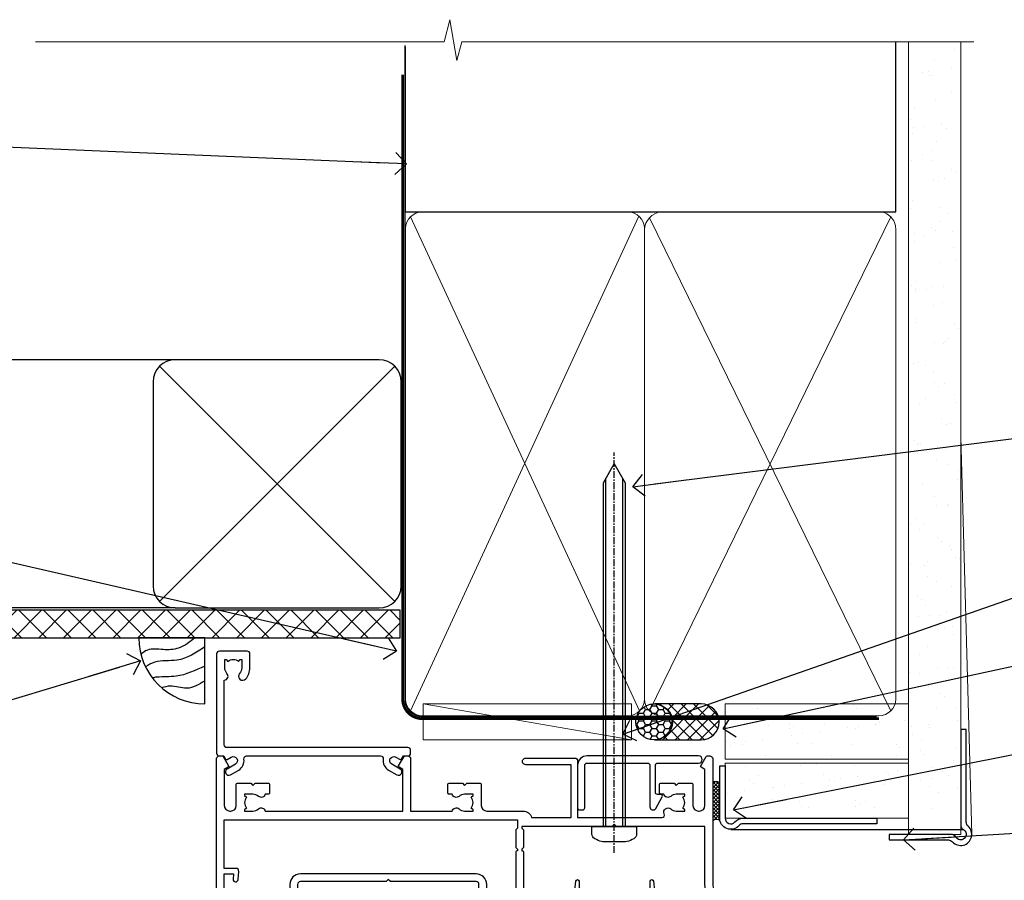
# Model space of a CAD drawing. Units: millimetres. Extents: x -33 to 228726, y -423 to 1143.
# Drawn here: x 4310 to 4489, y 987 to 1143 of the extents above; entities that cross this region are included whole.
import ezdxf
from ezdxf import colors
from ezdxf.entities.mleader import LeaderData, LeaderLine
from ezdxf.math import Vec2, Vec3

# ---------------------------------------------------------------- set-up
doc = ezdxf.new("R2010")
doc.units = ezdxf.units.MM
for name, pattern in [('CENTER', [2, 1.25, -0.25, 0.25, -0.25]), ('CENTERLINE', [2, 1.25, -0.25, 0.25, -0.25]), ('Dashed', [564.4444465637206, 282.2222232818604, -282.2222232818602])]:
    doc.linetypes.add(name, pattern=pattern)
doc.layers.add('Aluminium Systems Ltd Joinery Detail', color=7, linetype='Continuous')
doc.layers.add('Aluminium Systems Ltd Notes', color=7, linetype='Continuous')
doc.styles.get("Standard").update_dxf_attribs({"font": 'arial.ttf'})

# ---------------------------------------------------------------- blocks, each defined once
blk = doc.blocks.new('EIFS Recessed CC AC35 Liner')
at = {"layer": 'Aluminium Systems Ltd Joinery Detail'}
h = blk.add_hatch(dxfattribs=at)
h.set_pattern_fill('HONEY', color=256, scale=0.25)
h.set_pattern_definition([(0, (30.02995680924505, 6000), (1.190625, 0.68740766125), [0.79375, -1.5875]), (120, (30.02995680924505, 6000), (-1.190624997398548, 0.6874076657558477), [0.7937499999999996, -1.587499999999999]), (59.99999999999999, (30.02995680924505, 6000), (2.601452275818872e-09, 1.374815327005847), [-1.5875, 0.79375])])
h.paths.add_polyline_path([(19.684137938324, 2.251892196932204, -1), (26.18134158123661, 2.251892196932204, -1)])
h = blk.add_hatch(dxfattribs=at)
h.set_pattern_fill('ANSI37', color=256, scale=0.5)
h.set_pattern_definition([(45, (30.02995680924505, 6000), (-1.122532015133644, 1.122532015133644), []), (135, (30.02995680924505, 6000), (-1.122532015133644, -1.122532015133644), [])])
h.paths.add_polyline_path([(23.05779153988937, 5.500494018388963), (31.52658838854353, 5.500494018388963, -1), (31.52658838854558, -0.9967096245236462), (23.05779153988937, -0.9967096245236462, 1)])
h = blk.add_hatch(dxfattribs=at)
h.set_pattern_fill('AR-SAND', color=256, scale=0.15)
h.set_pattern_definition([(37.50000000000001, (-29.16813831628443, -10.73689062666745), (-0.2400046943976069, 7.341198559940135), [0, -5.791200000000001, 0, -6.476999999999999, 0, -6.191249999999999]), (7.499999999999999, (-29.16813831628443, -10.73689062666745), (6.74284924707004, 10.75237650852531), [0, -3.124200000000001, 0, -5.2197, 0, -2.00025]), (327.5, (-33.85443831628443, -10.73689062666745), (11.86488555362187, 0.02155777017818643), [0, -1.905, 0, -6.858, 0, -8.9535]), (317.5, (-33.85443831628443, -10.73689062666745), (11.45334678708446, 3.343939848858244), [0, -0.9524999999999999, 0, -4.495799999999999, 0, -5.1435])])
h.paths.add_polyline_path([(69.10932036462466, 5.499362014610597), (69.10932036462466, -4.500637985389403), (35.88064643489597, -4.500288778155664), (35.88064643489597, 5.499711221844336)])
h = blk.add_hatch(dxfattribs=at)
h.set_pattern_fill('AR-SAND', color=256, scale=0.15)
h.set_pattern_definition([(37.50000000000001, (-29.16813831628443, 0), (-0.2400046943976069, 7.341198559940135), [0, -5.791200000000001, 0, -6.476999999999999, 0, -6.191249999999999]), (7.499999999999999, (-29.16813831628443, 0), (6.74284924707004, 10.75237650852531), [0, -3.124200000000001, 0, -5.2197, 0, -2.00025]), (327.5, (-33.85443831628443, 0), (11.86488555362187, 0.02155777017818643), [0, -1.905, 0, -6.858, 0, -8.9535]), (317.5, (-33.85443831628443, 0), (11.45334678708446, 3.343939848858244), [0, -0.9524999999999999, 0, -4.495799999999999, 0, -5.1435])])
h.paths.add_polyline_path([(69.10932036462466, -5.237528612056849), (69.10932036462466, -15.23752861205685), (35.88064643489597, -15.23717940482311), (35.88064643489597, -5.23717940482311)])
at = {"layer": 'Aluminium Systems Ltd Joinery Detail', "lineweight": 5}
h = blk.add_hatch(dxfattribs=at)
h.set_pattern_fill('ANSI37', color=256, scale=0.15)
h.set_pattern_definition([(45.00000000000001, (-251.1981306596648, -560.2450245033288), (-0.3367596045400932, 0.3367596045400932), []), (135, (-251.1981306596648, -560.2450245033288), (-0.3367596045400932, -0.3367596045400932), [])])
edge = h.paths.add_edge_path()
edge.add_arc((34.27093941801613, -9.504621740348739), 0.9866125402710012, 51.83121232280979, 132.263901216659)
edge.add_line((33.60739672475901, -8.7744742217983), (33.60739672475901, -15.78270040966891))
edge.add_arc((34.31752738615577, -16.29419281424452), 0.8751628626695301, 45.838321747589305, 144.2355755388267, ccw=False)
edge.add_arc((36.88064643484685, -15.23717940483039), 1.99999999995119, 179.9999999997916, 192.3918244982081, ccw=False)
edge.add_line((34.88064643489597, -15.23717940482311), (34.88064643489562, -8.728953216952505))
blk.add_line((-18.89718788643233, 5.500494018388963), (18.89122254094758, -0.9967096245236462, -1.000000000000011), dxfattribs=at)
at = {"layer": 'Aluminium Systems Ltd Joinery Detail'}
for p, q in [((33.60739672475992, -8.7744742217983, -1.000000000000011), (33.60739672475992, -15.78270040966891, -1.000000000000011)), ((36.88064643489597, -17.23717940482311, -1.000000000000011), (79.05957305051427, -17.23753160510205))]:
    blk.add_line(p, q, dxfattribs=at)
at = {"layer": 'Aluminium Systems Ltd Joinery Detail', "lineweight": 5}
blk.add_lwpolyline([(-18.89718788643233, 5.500494018388963), (18.8912225409394, 5.500494018388963), (18.89122254094758, -0.9967096245236462), (-18.89718788643643, -0.9967096245236462)], close=True, dxfattribs=at)
at = {"layer": 'Aluminium Systems Ltd Joinery Detail'}
blk.add_lwpolyline([(23.05779153989346, -0.9967096245236462), (31.52658838854762, -0.9967096245236462, 0.9999999999993697), (31.52658838854353, 5.500494018388963), (23.05779153988937, 5.500494018388963, -0.9999999999993697)], format="xyb", close=True, dxfattribs=at)
at = {"layer": 'Aluminium Systems Ltd Joinery Detail', "lineweight": 5, "elevation": -1.000000000000011}
for points in [[(35.88064643489597, -4.500288778155664), (69.10932036462466, -4.500637985389403), (69.10932036462466, 5.499362014610597), (35.88064643489597, 5.499711221844336)], [(35.88064643489597, -15.23717940482311), (69.10932036462466, -15.23752861205685), (69.10932036462466, -5.237528612056849), (35.88064643489597, -5.23717940482311)]]:
    blk.add_lwpolyline(points, close=True, dxfattribs=at)
at = {"layer": 'Aluminium Systems Ltd Joinery Detail', "elevation": -1.000000000000011}
blk.add_lwpolyline([(35.88064643489597, -5.73717940482311), (35.88064643489597, -15.23717940482311, 0.6885002580691579), (37.62600242739572, -15.90384607148917, -0.2134217652833945), (39.11671441239523, -15.23717940482311), (63.38064643489602, -15.23717940482311), (63.38064643489602, -16.23717940482311), (39.11671441239523, -16.23717940482311, 0.2134217652833893), (38.37135841989547, -16.57051273815523, -0.6885002580691693), (34.88064643489597, -15.23717940482311), (34.88064643489597, -5.73717940482311)], format="xyb", close=True, dxfattribs=at)
at = {"layer": 'Aluminium Systems Ltd Joinery Detail'}
blk.add_circle((22.9327397597803, 2.251892196932204), 3.248601821456305, dxfattribs=at)
at = {"layer": 'Aluminium Systems Ltd Joinery Detail', "lineweight": 5}
for centre, radius, start, end in [((34.27091336560224, -9.503893038750903, -1.000000000000011), 0.9860558519677073, 51.80385569436721, 132.2912578450509), ((34.31752738615668, -16.29419281424634, -1.000000000000011), 0.8751628626701816, 45.83832174757129, 144.2355755388025)]:
    blk.add_arc(centre, radius, start, end, dxfattribs=at)
blk = doc.blocks.new('_Open90')
at = {"color": 0, "linetype": 'ByBlock', "lineweight": -2}
for p, q in [((-0.5, 0.5), (0, 0)), ((0, 0), (-2.439666651745029, 0)), ((0, 0), (-0.5, -0.5))]:
    blk.add_line(p, q, dxfattribs=at)
blk = doc.blocks.new('Soffit Bead')
blk.add_lwpolyline([(0, -12), (0, 0), (-12, 0)])
blk.add_arc((0, 0), 12, 180, 270)
for points in [[(-1.752698155406733, 0), (-4.78175930300813, -1.867685612462083), (-7.585037737533639, -2.147847434211144), (-10.43144267686557, -2.255602179229754), (-11.62420584279062, -2.979570191222592)], [(0, -1.652435061540018), (-5.062087062184901, -4.065879061410669), (-9.094494902331007, -4.432244850941061), (-10.78713414310914, -5.257160543347709)], [(0, -5.124270169751981), (-5.234596452447477, -6.975253312190034), (-8.727912448022835, -7.14766081833659), (-9.478141574732035, -7.359676099484204), (-9.482641030421746, -7.363169878957706)], [(0, -7.807371565577341), (-3.297747559812706, -9.160306996407598), (-6.295307219849292, -8.773753832134389), (-7.847452039123027, -9.078408257708361)]]:
    blk.add_spline(points, degree=3)
blk = doc.blocks.new('EIFS Recessed CC Soffit Head AC35')
at = {"layer": 'Aluminium Systems Ltd Joinery Detail'}
h = blk.add_hatch(dxfattribs=at)
h.set_pattern_fill('ANSI37', color=0)
h.set_pattern_definition([(45, (39.43405128627998, 74.96222804931858), (-2.245064030267288, 2.245064030267288), []), (135, (39.43405128627998, 74.96222804931858), (-2.245064030267288, -2.245064030267288), [])])
h.paths.add_polyline_path([(78.93576475289089, 85.67254158378637), (-37.03762580888477, 85.67254158378637), (-37.03762580888477, 80.67254158378637), (78.93576475289089, 80.67254158378637)])
at = {"layer": 'Aluminium Systems Ltd Joinery Detail', "color": 0}
for p, q in [((38.11057824617907, 131.0768659681016), (-37.037625808885, 131.0768659681016)), ((35.28215112143286, 87.24843884335496), (77.93900537092529, 129.9052930928474)), ((77.93900537092529, 87.24843884335496), (35.28215112143286, 129.9052930928474)), ((38.11057824617907, 86.07686596810163), (-37.03762580888477, 86.07686596810163))]:
    blk.add_line(p, q, dxfattribs=at)
blk.add_lwpolyline([(34.11057824617907, 90.07686596810163, 0.414213562373095), (38.11057824617907, 86.07686596810163), (75.11057824617907, 86.07686596810163, 0.414213562373095), (79.11057824617907, 90.07686596810163), (79.11057824617907, 127.0768659681016, 0.414213562373095), (75.11057824617907, 131.0768659681016), (38.11057824617907, 131.0768659681016, 0.414213562373095), (34.11057824617907, 127.0768659681016)], format="xyb", close=True, dxfattribs=at)
blk.add_lwpolyline([(-37.03762580888477, 80.67254158378637), (78.93576475289089, 80.67254158378637), (78.93576475289089, 85.67254158378637), (-37.03762580888477, 85.67254158378637)], dxfattribs=at)
at = {"layer": 'Aluminium Systems Ltd Joinery Detail', "color": 0, "linetype": 'Dashed'}
blk.add_blockref('Soffit Bead', (43.48447746815575, 80.67254158378455), dxfattribs=at)
blk = doc.blocks.new('90mm Framing Head CC Gib')
at = {"layer": 'Aluminium Systems Ltd Joinery Detail'}
h = blk.add_hatch(dxfattribs=at)
h.set_pattern_fill('AR-SAND', color=0, scale=0.15)
h.set_pattern_definition([(37.50000000000001, (61.66045092490373, 88.74499579476469), (-0.2400046943976069, 7.341198559940135), [0, -5.791200000000001, 0, -6.476999999999999, 0, -6.191249999999999]), (7.499999999999991, (61.66045092490373, 88.74499579476469), (6.74284924707004, 10.75237650852531), [0, -3.124199999999989, 0, -5.219699999999976, 0, -2.000249999999988]), (327.5, (56.97415092490365, 88.74499579476469), (11.86488555362187, 0.02155777017818536), [0, -1.905, 0, -6.858, 0, -8.9535]), (317.5, (56.97415092490365, 88.74499579476469), (11.45334678708446, 3.343939848858243), [0, -0.9524999999999999, 0, -4.495799999999999, 0, -5.1435])])
h.paths.add_polyline_path([(180.61357942141, 88.7708279423432), (171.1135900387524, 88.7708279423432), (171.113590038753, -54.99215190844598), (180.6135794214105, -54.99215190844598)])
at = {"layer": 'Aluminium Systems Ltd Joinery Detail', "color": 0, "linetype": 'Dashed'}
blk.add_line((79.90702482397339, 57.89868953384575, -1.000000000000032), (79.90702482397327, 87.85822892512624, -1.000000000000032), dxfattribs=at)
at = {"layer": 'Aluminium Systems Ltd Joinery Detail', "color": 0}
for p, q in [((168.8134264280377, 57.89868953384575, -1.000000000000025), (168.8134264280376, 88.7708279423432, -1.000000000000025)), ((79.90872482396972, 57.89868953384575, -1.000000000000025), (168.8134264280374, 57.89868953384575, -1.000000000000025))]:
    blk.add_line(p, q, dxfattribs=at)
at = {"layer": 'Aluminium Systems Ltd Joinery Detail', "color": 0, "lineweight": 5}
for p, q in [((80.79699455334858, -32.57602768084325, -1.000000000000025), (122.244289406273, 57.10359832773156, -1.000000000000025)), ((80.79699455334858, 57.00871980446937, -1.000000000000025), (122.3435558966331, -32.57602768084507, -1.000000000000025)), ((124.1251953553807, -32.57602768084325, -1.000000000000025), (167.9234566986623, 57.00871980447164, -1.000000000000025)), ((124.156780866489, 56.83464781023758, -1.000000000000025), (167.9234566986623, -32.57602768084325, -1.000000000000025)), ((182.6119125486681, -54.99215490149072), (180.6127294214112, 17.16652520017669))]:
    blk.add_line(p, q, dxfattribs=at)
at = {"layer": 'Aluminium Systems Ltd Joinery Detail', "color": 0, "linetype": 'Continuous', "lineweight": 5, "ltscale": 0.12, "elevation": -1.000000000000014}
blk.add_lwpolyline([(182.9879480272293, 88.7708279423432), (90.07936763175942, 88.7708279423432), (89.17565722327393, 85.3369242233066), (87.90906395990581, 92.75494913106832), (86.87170076539454, 88.7708279423432), (12.77629059318977, 88.7708279423432)], dxfattribs=at)
at = {"layer": 'Aluminium Systems Ltd Joinery Detail', "color": 0, "linetype": 'Dashed', "lineweight": 5, "ltscale": 0.01, "const_width": 0.25, "elevation": -0.7500000000000249}
blk.add_lwpolyline([(79.76741611105061, 88.09570103798342), (79.76838801660628, -30.42770876678014, 0.4175702237706115), (82.91930208207404, -33.61188689231176), (165.3356062361571, -33.60394172722226, 0.8591327104487766), (165.4728671864981, -33.94403600036094, 0.00905533045714731)], format="xyb", dxfattribs=at)
at = {"layer": 'Aluminium Systems Ltd Joinery Detail', "color": 0, "lineweight": 5}
blk.add_lwpolyline([(171.1135900387524, 88.7708279423432), (171.113590038753, -54.99215190844598), (180.6135794214105, -54.99215190844598), (180.61357942141, 88.7708279423432)], dxfattribs=at)
at = {"layer": 'Aluminium Systems Ltd Joinery Detail', "color": 0, "linetype": 'CENTER', "lineweight": 5, "ltscale": 3, "const_width": 0.5, "elevation": -0.5000000000000249}
blk.add_lwpolyline([(79.36830193081076, 82.75882767523399), (79.36883064616333, -30.42745069008379, 0.4209157528546889), (82.93271877258232, -33.99657167199439), (165.7748797079017, -33.99657167199439)], format="xyb", dxfattribs=at)
at = {"layer": 'Aluminium Systems Ltd Joinery Detail', "color": 0, "lineweight": 5, "elevation": -1.000000000000014}
blk.add_lwpolyline([(79.90702482397333, -28.31915806095822), (79.90702482397333, 54.8601428137099, -0.4142135623730941), (82.94557154410828, 57.89868953384575), (120.1949789058728, 57.89868953384575, -0.4142135623730958), (123.2335256260086, 54.8601428137099), (123.2335256260086, -28.31915806095822), (123.2335256260082, -30.42745069008379, -0.4142135623730958), (120.1949789058728, -33.46599741021964), (82.94557154410828, -33.46599741021964, -0.4142135623730941), (79.90702482397288, -30.42745069008379)], format="xyb", close=True, dxfattribs=at)
for points in [[(168.8134264280378, -28.52744340095887), (168.8134264280377, 54.86014281371126, 0.4142135623732923), (165.774879707902, 57.89868953384575), (126.2737723461404, 57.89868953384575, 0.3681854241386793), (123.2352256260055, 54.65185747371015), (123.2352256260055, -28.52744340095887)], [(168.8134264280378, 52.75185018458433), (168.8134264280378, -30.42745069008379, -0.4142135623730958), (165.7748797079024, -33.46599741021964), (126.2737723461409, -33.46599741021964, -0.4142135623730941), (123.2352256260055, -30.42745069008379), (123.2352256260055, 52.75185018458524)]]:
    blk.add_lwpolyline(points, format="xyb", dxfattribs=at)
at = {"layer": 'Aluminium Systems Ltd Joinery Detail', "color": 0}
blk.add_lwpolyline([(180.6119125486681, -35.99215490149072), (180.6119125486681, -53.26010409392188, 0.2679491924311203), (181.1119125486681, -54.12612949770619, -1.303225372841203), (179.7458871448837, -55.49215490149072, 0.267949192431124), (178.8798617410993, -54.99215490149072), (167.6119125486681, -54.99215490149072), (167.6119125486681, -55.99215490149072), (178.3758445711683, -55.99215490149072, -0.2134217652833892), (179.1212005636683, -56.32548823482398, 1.057279696267401), (181.9452458820015, -53.50144291649087, -0.2134217652833941), (181.6119125486681, -52.75608692399089), (181.6119125486681, -35.99215490149072)], format="xyb", close=True, dxfattribs=at)
blk = doc.blocks.new('F309-21658')
for points in [[(25.30001078927626, 37.59989048027521), (25.70001078927953, 37.59989048027521, 0.4142135623698984), (26.20001078927407, 38.09989048027521), (26.20001078927407, 41.29988127212593, 0.414213562373095), (25.70001078927407, 41.79988127212593), (14.60000000000264, 41.79988127209228), (14.60000000000264, 50.29991847726589, 0.414213562373095), (14.10000000000264, 50.79991847726589), (13.80000000000246, 50.79991847726589, 0.414213562373095), (13.30000000000246, 50.29991847726589), (13.30000000000246, 40.79988127208955), (1.300000000002456, 40.79988127208046), (1.300000000004275, 50.2999184772668, 0.414213562373095), (0.8000000000042746, 50.7999184772668), (0.5000000000040927, 50.7999184772668, 0.4142135623741605), (2.273736754432321e-12, 50.2999184772668), (-2.273736754432321e-12, 40.39988127209264, 0.4142135623733614), (0.9999999999977263, 39.39988127209173), (2.549964031937634, 39.39988127209082), (2.549964031993568, 0.5000001222094568, 0.4142135623746934), (3.049964031995387, 1.22210366271247e-07), (3.568467207440506, 1.22210366271247e-07, 0.267949192432076), (3.741672288197776, 0.1000001222109574), (4.723167701596594, 1.800000045627456, 0.4142135623731253), (4.649962620840995, 2.073205126385403), (3.949962620846691, 2.477350314817812), (3.94996262084851, 9.000010845418473, -0.414213562373095), (4.94996262084851, 10.00001084541847), (5.124951857525502, 10.00001084541756, -0.414213562369632), (6.124951857525502, 9.000010845429387), (6.124951857572796, 5.150010845419928, 0.4142135623717631), (6.324951857572614, 4.950010845419428), (8.749951857632823, 4.95001084542011), (9.149951857632459, 5.350010845419746), (9.549951857632095, 4.95001084542011), (11.97495185769412, 4.95001084542011, 0.4142135623717631), (12.17495185769303, 5.150010845419928), (12.17495185769394, 6.750010845453033, 0.4142135623770908), (11.97495185769048, 6.950010845453761), (11.39107782805831, 6.950010845417381, 0.5666580929722194), (10.16337526585227, 7.3354504058413, -0.1837465194457026), (9.149951857583346, 6.950010845417381), (7.624951857577344, 6.950010845402829), (7.624951857577344, 7.195383907871218), (7.981734081821287, 7.494759740645094, -0.3639702342665811), (7.98173408182123, 9.455261950188998), (7.624951857577344, 9.754637782963727), (7.624951857577344, 10.00001084537209), (9.14995185757698, 10.00001084541847, -0.1837465194614779), (10.16337526594219, 9.614571284964484, 0.5666580929878064), (11.39107782817166, 10.00001084541753), (36.34996262097729, 10.00001084541756), (36.34996262097729, 2.477350314817812), (35.64996262098202, 2.073205126385545, 0.4142135623745783), (35.57675754022699, 1.800000045628423), (36.55825298779348, 0.1000000630293698, 0.2679492219854964), (36.73145809060964, 6.302866495389026e-08), (37.24996267612505, 1.202167538849608e-07, 0.4142135300680755), (37.74996262097693, 0.5000001202167539), (37.74996262097693, 10.00001084541847), (45.3088366505358, 10.00001084544394, 0.5666580929730232), (46.53653921274253, 9.614571285019792, -0.1837465194455035), (47.54996262101076, 10.00001084544371), (49.07496262101768, 10.00001084545849), (49.07496262101768, 9.754637782990102), (48.71818039677373, 9.455261950216226, -0.363970234266802), (48.71818039677208, 7.494759740672265), (49.07496262101768, 7.195383907897593), (49.07496262101768, 6.950010845489231), (47.54996262101804, 6.950010845442847, -0.1837465194616765), (46.53653921265231, 7.335450405896808, 0.5666580929874395), (45.30883665042296, 6.950010845442876), (44.72496262084724, 6.950010845452852, 0.4142135623784227), (44.52496262084378, 6.750010845453033), (44.52496262084469, 5.150010845419928, 0.4142135623717631), (44.72496262084451, 4.950010845419428), (47.14996262090654, 4.95001084542011), (47.54996262090617, 5.350010845419746), (47.94996262090581, 4.95001084542011), (50.37496262096602, 4.95001084542011, 0.4142135623717631), (50.57496262096493, 5.150010845419928), (50.57496262096583, 9.000010845417563, -0.414213562373095), (51.57496262096583, 10.00001084541756), (58.14998996296708, 10.00001084541756, 0.3419987131243029), (59.69918330145674, 11.20001084542011), (66.84996120942151, 11.20001084541738), (66.84996120942151, 1.600000122945602), (58.64996403159557, 1.600000122943783, 1.000000000001516), (58.64996403159739, 0.4000001229430552), (67.54996120942042, 0.4000001229457837, 0.414213562373095), (68.04996120942042, 0.9000001229457837), (68.04996120942178, 11.20001084541829), (83.30380009053988, 11.20001084541647, -0.5476801762421256), (83.75756214272525, 10.49001084542562, 0.813269526479229), (84.93661017592274, 9.614571284993758, -0.1837465194459593), (85.95003358419262, 10.00001084541759), (87.47503358419954, 10.00001084543212), (87.47503358419954, 9.754637782963727), (87.11825135995468, 9.45526195018985, -0.3639702342666802), (87.1182513599561, 7.494759740644156), (87.47503358419954, 7.195383907871218), (87.47503358419954, 6.950010845462856), (85.9500335841999, 6.950010845416472, -0.1837465194616318), (84.93661017583378, 7.335450405870461, 0.5666580929884257), (83.70890761361102, 6.95001084544279), (83.12497338405728, 6.950010845452852, 0.4142135623784227), (82.92497338405383, 6.750010845453033), (82.92497338405474, 5.150010845419928, 0.4142135623717631), (83.12497338405456, 4.950010845421019), (85.54997338411658, 4.95001084542011), (85.94997338411622, 5.350010845419746), (86.34997338411586, 4.95001084542011), (88.77497338417606, 4.95001084542011, 0.414213562373095), (88.97497338417588, 5.150010845419928), (88.97497338417588, 9.000010845417563, -0.414213562373095), (89.97497338417588, 10.00001084541756), (90.14996262083105, 10.00001084541756, -0.4142135623728286), (91.14996262082923, 9.000010845418473), (91.14996262083469, 2.477350314817812), (90.44996262083941, 2.073205126385545, 0.4142135623734317), (90.37675754008353, 1.800000045628423), (91.3582529876511, 0.1000000630289435, 0.2679492219845463), (91.53145809046657, 6.302829547166766e-08), (92.04998926585313, 1.202176633796626e-07, 0.4142135300680739), (92.54998921070501, 0.5000001202176634), (92.54998921069773, 23.30290892700916, -0.2679491924303806), (93.54998921069216, 25.03495973457572), (96.49997456859512, 26.73813457507714, 0.2679491924297071), (97.49997456859046, 28.47018538263819), (97.49997456859774, 31.30000121731038, 0.414213671056512), (96.99997438306445, 31.80000121731126), (82.6999640315712, 31.79999591106636, 0.414213562373095), (82.1999640315712, 31.29999591106636), (82.1999640315712, 28.10000511922291, 0.4142135623752261), (82.69996403157484, 27.60000511922291), (84.72496403158135, 27.60000511924565, 0.6664521289227611), (84.86705951590022, 27.94074911853357, -0.08096524786499977), (84.58141139678662, 28.3416792670011, 0.2857504808157638), (83.68423585811348, 28.9000051192331), (83.49996403156683, 28.9000051192331), (83.49996403156683, 30.03950089939346, -0.414213562373095), (83.99996403156683, 30.53950089939346), (84.67033709402449, 30.53950089939346), (84.9697129267982, 30.18271867515151, -0.3639702342671017), (86.93021513634585, 30.18271867515315), (87.22959096911791, 30.53950089939346), (87.47496403152172, 30.53950089939346), (87.47496403156691, 29.014500899392, -0.197793547014074), (87.03293504606256, 27.94081622418986, 0.66662268590908), (87.17496403156974, 27.60000511925202), (87.98334928874237, 27.60000511924511, 0.2949407518114276), (88.43916486650363, 27.89450044307702, 0.106287798650439), (88.67997003158371, 29.01450089940656), (88.67997003158371, 30.50000114308088), (95.09997456858991, 30.50000114311715, -0.4142135623749597), (96.09997456859628, 29.50000114311726), (96.09997456859594, 28.47018538264612, -0.2679491924306526), (95.79997456859701, 27.95057014037567), (92.8499892107007, 26.24739529988858, 0.2679491924309177), (91.14998921070128, 23.30290892702371), (91.14998921069446, 12.80001084539228), (75.09998741059599, 12.80001084539319), (74.69998741059635, 12.40001084539355), (74.29998741059671, 12.8000108453941), (57.94998896297284, 12.80001084539137), (57.94998896297648, 13.10001088268538), (58.24998946296864, 13.40001138267755), (58.24998946296864, 16.60001038269158), (57.94998896297648, 16.90001088268465), (57.94998896297648, 17.20001088268393), (58.04998946296905, 17.20001088268424, 0.4142135623725535), (58.24998946296841, 17.40001088268446), (58.2499894629542, 29.3999638786224, -0.4142135623736278), (59.24998946295409, 30.39996387862422), (65.80001078926898, 30.39996387862331), (65.80001078926898, 28.0999730867031, 0.4142135623752261), (66.30001078927262, 27.5999730867031), (66.70001078926862, 27.59997308671038, 0.4142135623698984), (67.20001078926316, 28.09997308671038), (67.20001078926498, 31.2999638785611, 0.414213562373095), (66.70001078926498, 31.7999638785611), (55.699999999993, 31.799963878532), (55.6999999999893, 41.2999188367755, 0.4142136823970478), (55.19999979509475, 41.79991883677459), (41.69998921072283, 41.79991330463119, 0.414213562373095), (41.19998921072283, 41.29991330463119), (41.19998921072283, 38.09992251278047, 0.4142135623752261), (41.69998921072647, 37.59992251278047), (42.09998921072065, 37.59992251278774, 0.414213562373095), (42.59998921071883, 38.09992251279138), (42.59998921071156, 40.39991330464338), (53.09999999998354, 40.39991330470068, -0.4142135623746934), (54.099999999989, 39.39991330470068), (54.09999999999081, 35.99992142839503, -0.414213562373095), (53.09999999999081, 34.99992142839503), (51.34998921070428, 34.99992142839594), (51.34998921070587, 36.23054602424895, 0.4142135623734674), (51.14998921070588, 36.4305460242492), (50.34998921070536, 36.4305460242492, 0.414213562373095), (50.14998921070537, 36.23054602424921), (50.14998921070537, 33.99992142839272, 0.4142135623734561), (50.34998921070559, 33.79992142839274), (53.10002122510332, 33.79992142839612, -1.000000000001819), (53.10002122510332, 31.79996387862113), (52.54998921070501, 31.79996387862295, 0.414213562372873), (50.14998921070264, 29.3999638786224), (50.14998921070719, 23.29992265440407, -0.4142135398598476), (49.64998924914062, 22.79992265440316), (34.09998940602009, 22.79992145914068), (33.69998937527589, 22.39992142839466), (33.29998940602081, 22.79992139764792), (17.74998950141116, 22.79992020238635, -0.41421358488581), (17.24998946297956, 23.29992020238635), (17.24998946297228, 39.39988127210901, -0.414213562373095), (18.24998946297228, 40.39988127210901), (24.80001078927626, 40.39988127210901), (24.80001078927626, 38.09989048027521, 0.414213562373095)], [(11.63915269543674, 36.75488082224624, -0.294940748006862), (11.18333712885766, 36.46038549194392), (10.37495185757916, 36.46038549194986, -0.66662268591656), (10.23292287207249, 36.80119659689225, 0.1977935470140122), (10.67495185757844, 37.87488127208937), (10.67495185759299, 39.39988127209173), (10.42957879512733, 39.39988127209173), (10.13020296235175, 39.04309904785157, 0.3639702342668844), (8.169700752804147, 39.04309904784415), (7.870324920033909, 39.39988127209173), (7.624951857626456, 39.39988127209173), (7.624951857579163, 37.87488127209028, 0.1977935470140791), (8.066980843086924, 36.80119659689311, -0.6666226859132995), (7.924951857578435, 36.46038549194211), (7.116566600405804, 36.4603854919431, -0.2949407518112914), (6.660751022645229, 36.75488081577629, -0.07149851012259945), (6.445871942318263, 37.49988127204298), (5.99996255324595, 37.49988127208846, -0.9458221263621622), (5.94996107660063, 38.39709766911866), (5.94996107453926, 39.39988127208991), (3.949964031955915, 39.39988127208991), (3.94996403195637, 21.39988127209355), (5.63573081117147, 21.39988127209446), (5.55167346039832, 22.36066118785828, -0.9999999999999801), (6.448248688680451, 22.43910135633061), (6.579100426996661, 20.94345914346894, -0.4400105308914297), (6.081003077951209, 20.39988127209537), (3.949964031950458, 20.39988127209355), (3.949964031948184, 11.60001084539246), (57.14998996296663, 11.60001084539246), (57.14998996296663, 13.10001088268538), (56.84998946297628, 13.40001138267482), (56.84998946297628, 16.60001038269158), (57.14998996296663, 16.90001088268465), (57.14998996296663, 17.20001088268393), (57.04998946297627, 17.20001088268393, -0.4142135623730844), (56.84998946297628, 17.40001088268392), (56.84998946297583, 29.60001084539519), (55.07692205468811, 29.60001084539064), (55.24808681201637, 27.64358871676239, -0.9999999999990977), (54.25189211392353, 27.55643297401431), (54.02061312808883, 30.19996387862349), (52.54998921070501, 30.19996387862349, 0.414213562373095), (51.54998921070501, 29.19996387862349), (51.54998921070683, 23.29992000208287, -0.4142135623733055), (49.64998921070583, 21.39992000208142), (17.74998946296955, 21.39992000208233, -0.4142135623728146), (15.84998946297037, 23.29992000208014), (15.84998946296128, 39.39988127207354), (11.87995785759949, 39.39988127208264), (11.87995785760177, 37.87488127210483, -0.1062877979919768)]]:
    blk.add_lwpolyline(points, format="xyb", close=True)
blk = doc.blocks.new('F338-20322')
blk.add_lwpolyline([(-1.19338636750399e-08, 1.300000700544706, -0.4142135623784227), (0.1999999880632259, 1.500000700545433), (0.9999999880588604, 1.500000700534518, -0.414213562373095), (1.19999998805595, 1.30000070053379), (1.19999998805595, 1.20000001407411), (8.999999988066136, 1.200000014066834), (8.999999988073412, 1.300000700537428, -0.4142135623837504), (9.199999988070502, 1.500000700541793), (9.799999988054495, 1.500000700541793, -0.4142135623624396), (9.999999988051584, 1.300000700541066), (9.999999988051584, 1.20000001407411), (15.21366464303328, 1.200000014070017, 0.6994329231743273), (15.34254053891728, 1.552941190540372, -0.137749303502272), (13.85344351037362, 3.744521663341716, -1.031095482841846), (13.69822486290544, 4.32380554197513, -0.1688100469614476), (14.12770015584972, 7.512011356063798, 0.5590845508764883), (13.94923893877991, 7.802297533288201), (12.23069327060757, 7.802297538199159), (11.42484443695186, 6.406526415087402), (11.56568541302393, 6.265685439011865, -0.1989123673763069), (11.79999998806746, 5.700000014069932), (11.79999998806746, 4.950000014079908, -0.9999999999999999), (10.99999998806739, 4.950000014079908), (10.99999998806733, 5.700000014069762), (10.58786795370874, 6.11213204843904, -0.3394542588596877), (10.54019236693212, 6.474264082792249), (11.24999998806739, 7.703686946198193), (11.24999998806739, 9.000000014069801), (11.45201377500202, 10.73470184144191, -0.9436512423673917), (12.04999998806746, 10.70000001406976), (12.04999998806746, 8.602297539429888), (14.87994044269637, 8.602297530628764, -0.05043928866974742), (15.61444443250339, 9.26024863450343, -0.9999999999999999), (16.08555554361614, 8.613677431165613, 3.070552082545738), (20.91444443251778, 8.613677431165655, -0.9999999999999999), (21.38555554363059, 9.260248634503714, -0.05043928866974742), (22.12005953343773, 8.602297530629102), (24.94999998806664, 8.60229753943048), (24.94999998806624, 10.70000001407033, -0.9436512423673031), (25.54798620113162, 10.73470184144259), (25.74999998806659, 9.000000014070537), (25.74999998806676, 7.703686946198872), (26.45980760920214, 6.474264082792956, -0.339454258859699), (26.41213202242558, 6.112132048439776), (25.99999998806699, 5.70000001407047), (25.99999998806705, 4.950000014080588, -0.9999999999999999), (25.19999998806698, 4.950000014080532), (25.19999998806686, 5.700000014070556, -0.1989123673763006), (25.43431456311039, 6.265685439012517), (25.5751555391824, 6.406526415088054), (24.76930670552657, 7.802297538199753), (23.05076103735423, 7.802297533288652, 0.5590845508763945), (22.87229982028443, 7.512011356064193, -0.3478276826590283), (21.6574594372175, 1.552941190540654, 0.6994329231743278), (21.78633533310149, 1.200000014070328), (26.99999998808319, 1.200000014074904), (26.99999998808319, 1.30000070054186, -0.4142135623624396), (27.19999998808022, 1.500000700542616), (27.79999998806427, 1.500000700542673, -0.4142135623837504), (27.99999998806136, 1.300000700538307), (27.99999998806864, 1.200000014067713), (35.79999998807882, 1.200000014075727), (35.79999998807882, 1.300000700535406, -0.414213562373095), (35.99999998807586, 1.500000700536162), (36.79999998807155, 1.500000700547162, -0.4142135623784227), (36.99999998806864, 1.300000700546434), (36.99999998807603, 0.2000000140758686, -0.4142135623784227), (36.79999998807894, 1.40714746521553e-08), (18.49999998806744, 1.406977112594632e-08), (0.19999998805595, 1.406974625695057e-08, -0.4142135623784227), (-1.194113963265409e-08, 0.2000000140741118)], format="xyb", close=True)
blk = doc.blocks.new('F079-21199')
at = {"flags": 128}
blk.add_lwpolyline([(4.549999999993815, 1.5), (4.549999999993815, 3.024999999999636, 0.1837465194582998), (4.16456043954804, 4.038423408356721, -0.9999999999941463), (5.285439560428131, 5.035233318218161, -0.1837465194588356), (6.05000000000291, 3.024999999999636), (6.05000000000291, 0.5, -0.414213562373095), (5.55000000000291, 0), (0.5, 0, -0.414213562373095), (0, 0.5), (0, 18.5, -0.414213562373095), (0.5, 19), (1.291732411252269, 19), (1.62812559645954, 19.58265008810213, -0.414213562374809), (1.901330677217629, 19.65585516885949), (2.656716846094241, 19.21973276091376, 0.9999999999998311), (3.406716846098789, 20.51877086658715), (1.899998588853123, 21.38867505801227, -0.9999999999992361), (2.499998588857125, 22.42790554255043), (4.0067168461037, 21.55800135112804, -0.3089224212102952), (4.959442485286672, 19.57535751301202, 0.4592529226835803), (5.453731110719673, 19.00000000000182), (29.74626606711627, 19.0000000000018, 0.459252922683576), (30.24055469255021, 19.57535751301201, -0.3089224212102922), (31.19328033173224, 21.55800135112803), (32.69999858897881, 22.42790554255042, -0.9999999999992363), (33.29999858898373, 21.38867505801225), (31.79328033173806, 20.51877086658713, 0.9999999999998307), (32.54328033174261, 19.21973276091374), (33.29866650061831, 19.65585516885947, -0.4142135623748087), (33.57187158137643, 19.58265008810211), (33.90826476658367, 18.99999999999999), (34.69999717783594, 18.99999999999999, -0.414213562373095), (35.19999717783594, 18.49999999999999), (35.19999717783594, 17.99999999999999, -0.414213562373095), (34.69999717783594, 17.49999999999999), (1.900000000000546, 17.5, 0.414213562373095), (1.400000000000546, 17), (1.400000000000489, 5.283068941077545, -0.6122479732056616), (1.885439560428495, 4.038423408327617, 0.1837465194528841), (1.500000000009095, 3.024999999999636), (1.499999999994543, 1.5), (1.745373062453837, 1.5), (2.044748895229532, 1.856782224245762, 0.3639702342661637), (4.005251104773379, 1.856782224245762), (4.304626937549074, 1.5)], format="xyb", close=True, dxfattribs=at)
blk = doc.blocks.new('8x65 Pan')
at = {"linetype": 'CENTERLINE'}
blk.add_line((0, 4.800000000000011), (0, -67.79999999999988), dxfattribs=at)
for p, q in [((-1.531999999999925, 0), (-1.531999999999925, -63.14649816280436)), ((1.532000000000039, 0), (1.532000000000039, -63.14649816280453))]:
    blk.add_line(p, q)
blk.add_lwpolyline([(-1.796026546969983, 2.800000000000011, 0.06667674993986063), (-2.322378596749843, 2.729495664595504, 0.06234506475856143), (-3.542857445068819, 2.226610478703464, 0.2701551137951499), (-4.050000000000239, 1.356500405873334), (-4.050000000000239, 0), (4.049999999999784, 0), (4.049999999999784, 1.356500405873334, 0.2701551137951499), (3.542857445068364, 2.226610478703464, 0.06234506475854031), (2.322378596749843, 2.72949566459539, 0.06667674993988205), (1.796026546969813, 2.800000000000011)], format="xyb", close=True)
blk.add_lwpolyline([(2.032000000000096, 0), (2.032000000000039, -62.28047275902006), (0, -65.80000000000004), (-2.031999999999925, -62.28047275901994), (-2.031999999999925, 0)])
blk = doc.blocks.new('F554-21058')
blk.add_lwpolyline([(9.499998588979025, 9.227499074758967, 0.7673269879790159), (8.431697318789844, 9.513749537379212), (7.240190967843972, 7.449999999999122, 0.5773502691896806), (7.499998588979594, 6.999999999999559), (8.09999858897882, 6.999999999999702, -0.414213562373095), (8.499998588978912, 6.599999999999696), (8.499998588978855, 1.699999999999946, -0.4142135623730898), (8.099998588978877, 1.29999999999994), (0.6500000000000057, 1.299999999999798, 0.9999999999999999), (0.6500000000000057, -2.131628207280301e-13), (20.90000000000006, 2.131628207280301e-13, 0.414213562373095), (22.59999999999999, 1.700000000000287), (22.59999999999982, 9.399999999999508, 0.4142135623730864), (22.19999999999985, 9.799999999999514), (21.69999999999985, 9.799999999999514, 0.4142135623731057), (21.29999999999987, 9.39999999999948), (21.3000000000001, 1.70000000000023, -0.414213562373095), (20.90000000000001, 1.300000000000225), (9.899998588978718, 1.299999999999969, -0.4142135623731088), (9.499998588978741, 1.699999999999974)], format="xyb", close=True)
blk = doc.blocks.new('AC35 Double Hung Head')
at = {"layer": 'Aluminium Systems Ltd Joinery Detail', "xscale": -1, "rotation": 180}
for name, p in [('8x65 Pan', (-96.25968595981794, -5.121658358610716)), ('F079-21199', (-168.4109831570458, 26.67835236457188)), ('F309-21658', (-170.9609471890399, 7.678352486782387))]:
    blk.add_blockref(name, p, dxfattribs=at)
at = {"layer": 'Aluminium Systems Ltd Joinery Detail', "rotation": 180}
blk.add_blockref('F554-21058', (-80.31098597961659, 7.67869971073435), dxfattribs=at)
at = {"layer": 'Aluminium Systems Ltd Joinery Detail'}
blk.add_blockref('F338-20322', (-114.6943816481707, -25.75752842803195), dxfattribs=at)
blk = doc.blocks.new('EIFS Recessed CC Soffit Head Text AC35')
at = {"layer": 'Aluminium Systems Ltd Notes', "color": 3, "lineweight": 5, "ltscale": 0.12}
ml = blk.add_multileader_mtext('Standard', dxfattribs=at)
ml.set_content('BUILDING WRAP', color=3)
ml.set_leader_properties(color=8)
ml.set_arrow_properties(name='OPEN90')
ml.build(insert=Vec2(0, 0))
ml.multileader.update_dxf_attribs({"text_left_attachment_type": 2, "text_right_attachment_type": 2})
ctx = ml.context
ctx.base_point, ctx.plane_origin = Vec3(-116.9140467648228, 85.31672250592692), Vec3(33.31891038061167, 48.2987579986866)
ctx.left_attachment, ctx.right_attachment, ctx.text_align_type = 2, 2, 2
notes = []
notes.append((ctx, [(0, (1, 1, 0), (-80.98823447462019, 85.31672250592692), (-1, 0), 6.291433026901132, [(0, [(40.89458370215016, 80.21162235685188)], 0, [])])]))
ctx.mtext.insert, ctx.mtext.width, ctx.mtext.alignment, ctx.mtext.line_spacing_style, ctx.mtext.flow_direction = Vec3(-89.27966750152154, 91.31672250592692), 39.69616040975598, 3, 2, 5
ml = blk.add_multileader_mtext('Standard', dxfattribs=at)
ml.set_content('FLEXI FLASHING TAPE', color=3)
ml.set_leader_properties(color=8)
ml.set_arrow_properties(name='OPEN90')
ml.build(insert=Vec2(0, 0))
ml.multileader.update_dxf_attribs({"text_left_attachment_type": 2, "text_right_attachment_type": 2})
ctx = ml.context
ctx.base_point, ctx.plane_origin = Vec3(-118.4174574060234, 19.36983027179213), Vec3(-27.37123240583423, -89.9759615809171)
ctx.left_attachment, ctx.right_attachment, ctx.text_align_type = 2, 2, 2
notes.append((ctx, [(0, (1, 1, 0), (-80.98823447462019, 19.36983027179213), (-1, 0), 6.291433026901132, [(0, [(39.06836258617477, -8.129912945429169)], 0, [])])]))
ctx.mtext.insert, ctx.mtext.width, ctx.mtext.alignment, ctx.mtext.line_spacing_style, ctx.mtext.flow_direction = Vec3(-89.27966750152154, 28.70316360512606), 41.67696359775891, 3, 2, 5
ml = blk.add_multileader_mtext('Standard', dxfattribs=at)
ml.set_content('HEAD FINISHING BEAD', color=3)
ml.set_leader_properties(color=8)
ml.set_arrow_properties(name='OPEN90')
ml.build(insert=Vec2(0, 0))
ml.multileader.update_dxf_attribs({"text_left_attachment_type": 2, "text_right_attachment_type": 2})
ctx = ml.context
ctx.base_point, ctx.plane_origin = Vec3(-135.8117275288064, -32.20854969977336), Vec3(-31.54779345579664, -110.0660706270937)
ctx.left_attachment, ctx.right_attachment, ctx.text_align_type = 2, 2, 2
notes.append((ctx, [(0, (1, 1, 0), (-80.98823447462019, -32.20854969977336), (-1, 0), 6.291433026901132, [(0, [(-7.375184486420039, -9.915854748923266)], 0, [])])]))
ctx.mtext.insert, ctx.mtext.width, ctx.mtext.alignment, ctx.mtext.line_spacing_style, ctx.mtext.flow_direction = Vec3(-89.27966750152154, -26.20854969977336), 49.87981264959149, 3, 2, 5
for ctx, leaders in notes:
    for number, flags, end, landing, length, lines in leaders:
        leader = LeaderData()
        leader.index, (leader.has_last_leader_line, leader.has_dogleg_vector, leader.attachment_direction) = number, flags
        leader.last_leader_point, leader.dogleg_vector, leader.dogleg_length = Vec3(end), Vec3(landing), length
        for number, points, colour, breaks in lines:
            line = LeaderLine()
            line.index, line.vertices, line.color, line.breaks = number, Vec3.list(points), colors.encode_raw_color(colour), breaks
            leader.lines.append(line)
        ctx.leaders.append(leader)
blk = doc.blocks.new('Liner Head Text AC35 Gib')
at = {"layer": 'Aluminium Systems Ltd Notes', "color": 3, "lineweight": 5, "ltscale": 0.12}
ml = blk.add_multileader_mtext('Standard', dxfattribs=at)
ml.set_content('FIXINGS 150 FROM CORNERS AND 450 CENTRES', color=3)
ml.set_leader_properties(color=8)
ml.set_arrow_properties(name='OPEN90')
ml.build(insert=Vec2(0, 0))
ml.multileader.update_dxf_attribs({"text_left_attachment_type": 2, "text_right_attachment_type": 2})
ctx = ml.context
ctx.base_point, ctx.plane_origin = Vec3(42.47047517406045, 72.99658405795344, -1.000000000000014), Vec3(-210.3718602345575, -58.04152112250085, -1.000000000000014)
ctx.left_attachment, ctx.right_attachment = 2, 2
notes = []
notes.append((ctx, [(0, (1, 1, 0), (38.00563967185056, 72.99658405795344, -1.000000000000014), (1, 0), 4.464835502209894, [(0, [(-63.68016885448839, 60.08621560721804, -1.000000000000014)], 0, [])])]))
ctx.mtext.insert, ctx.mtext.width, ctx.mtext.line_spacing_style, ctx.mtext.flow_direction = Vec3(44.47047517406057, 82.3299173912892, -1.000000000000014), 55.16606061165112, 2, 5
ml = blk.add_multileader_mtext('Standard', dxfattribs=at)
ml.set_content('TEMPORARY FLAT PACKERS REMOVED FROM HEAD AFTER FIXING', color=3)
ml.set_leader_properties(color=8)
ml.set_arrow_properties(name='OPEN90')
ml.build(insert=Vec2(0, 0))
ml.multileader.update_dxf_attribs({"text_left_attachment_type": 2, "text_right_attachment_type": 2})
ctx = ml.context
ctx.base_point, ctx.plane_origin = Vec3(42.47047517406045, 51.3563500602213, -1.000000000000014), Vec3(-133.2863188025362, 168.9020168785864, -1.000000000000014)
ctx.left_attachment, ctx.right_attachment = 2, 2
notes.append((ctx, [(0, (1, 1, 0), (38.00563967185056, 51.3563500602213, -1.000000000000014), (1, 0), 4.464835502209894, [(0, [(-65.47488520599387, 15.21955316024832, -1.000000000000014)], 0, [])])]))
ctx.mtext.insert, ctx.mtext.width, ctx.mtext.defined_height, ctx.mtext.line_spacing_style, ctx.mtext.flow_direction = Vec3(44.47047517406057, 60.68968339355342, -1.000000000000014), 101.6537517503709, 9.448686068864237, 2, 5
ml = blk.add_multileader_mtext('Standard', dxfattribs=at)
ml.set_content('WATER RESISTANT\\PAIRSEAL ON PEF ROD', color=3)
ml.set_leader_properties(color=8)
ml.set_arrow_properties(name='OPEN90')
ml.build(insert=Vec2(0, 0))
ml.multileader.update_dxf_attribs({"text_left_attachment_type": 2, "text_right_attachment_type": 2})
ctx = ml.context
ctx.base_point, ctx.plane_origin = Vec3(42.47047517406045, 34.6466544208597, -1.000000000000014), Vec3(-144.9782377858878, 3.254790904284164, -1.000000000000014)
ctx.left_attachment, ctx.right_attachment = 2, 2
notes.append((ctx, [(0, (1, 1, 0), (38.00563967185056, 34.6466544208597, -1.000000000000014), (1, 0), 4.464835502209894, [(0, [(-47.30988595610785, 16.19505848051995, -1.000000000000014)], 0, [])])]))
ctx.mtext.insert, ctx.mtext.width, ctx.mtext.line_spacing_style, ctx.mtext.flow_direction = Vec3(44.47047517406011, 40.6466544208597, -1.000000000000014), 79.86544210516695, 2, 5
ml = blk.add_multileader_mtext('Standard', dxfattribs=at)
ml.set_content('FLEXIBLE SEALANT\\PIN 3-5mm GAP', color=3)
ml.set_leader_properties(color=8)
ml.set_arrow_properties(name='OPEN90')
ml.build(insert=Vec2(0, 0))
ml.multileader.update_dxf_attribs({"text_left_attachment_type": 2, "text_right_attachment_type": 2})
ctx = ml.context
ctx.base_point, ctx.plane_origin = Vec3(42.47047517406045, 18.04202930483734, -1.000000000000014), Vec3(-133.2863188025362, 133.4241488116313, -1.000000000000014)
ctx.left_attachment, ctx.right_attachment = 2, 2
notes.append((ctx, [(0, (1, 1, 0), (38.00563967185056, 18.04202930483734, -1.000000000000014), (1, 0), 4.464835502209894, [(0, [(-45.41604560880114, 1.490741999277816, -1.000000000000014)], 0, [])])]))
ctx.mtext.insert, ctx.mtext.width, ctx.mtext.defined_height, ctx.mtext.line_spacing_style, ctx.mtext.flow_direction = Vec3(44.47047517406045, 24.04202930483734, -1.000000000000014), 101.6537517503709, 9.448686068864237, 2, 5
ml = blk.add_multileader_mtext('Standard', dxfattribs=at)
ml.set_content('PLASTER OVER GIB GOLDLINE L AND CORNER TRIMS.', color=3)
ml.set_leader_properties(color=8)
ml.set_arrow_properties(name='OPEN90')
ml.build(insert=Vec2(0, 0))
ml.multileader.update_dxf_attribs({"text_left_attachment_type": 2, "text_right_attachment_type": 2})
ctx = ml.context
ctx.base_point, ctx.plane_origin = Vec3(42.47047517406045, -0.8312136460954207, -1.000000000000014), Vec3(-144.9782377858878, -32.22307716267096, -1.000000000000014)
ctx.left_attachment, ctx.right_attachment = 2, 2
notes.append((ctx, [(0, (1, 1, 0), (38.00563967185056, -0.8312136460954207, -1.000000000000014), (1, 0), 4.464835502209894, [(0, [(-14.57578054371879, -3.960980823187128, -1.000000000000014)], 0, [])])]))
ctx.mtext.insert, ctx.mtext.width, ctx.mtext.line_spacing_style, ctx.mtext.flow_direction = Vec3(44.47047517406045, 8.5021196872367, -1.000000000000014), 69.07150999883197, 2, 5
for ctx, leaders in notes:
    for number, flags, end, landing, length, lines in leaders:
        leader = LeaderData()
        leader.index, (leader.has_last_leader_line, leader.has_dogleg_vector, leader.attachment_direction) = number, flags
        leader.last_leader_point, leader.dogleg_vector, leader.dogleg_length = Vec3(end), Vec3(landing), length
        for number, points, colour, breaks in lines:
            line = LeaderLine()
            line.index, line.vertices, line.color, line.breaks = number, Vec3.list(points), colors.encode_raw_color(colour), breaks
            leader.lines.append(line)
        ctx.leaders.append(leader)

msp = doc.modelspace()

# ---------------------------------------------------------------- block references
at = {"layer": 'Aluminium Systems Ltd Joinery Detail'}
for name, p in [('90mm Framing Head CC Gib', (4300, 1050)), ('EIFS Recessed CC Soffit Head AC35', (4300, 950)), ('AC35 Double Hung Head', (4514.022649555924, 1001.570308728427)), ('EIFS Recessed CC AC35 Liner', (4402.004269674093, 1013.166055591152, 1.000000000000014))]:
    msp.add_blockref(name, p, dxfattribs=at)
at = {"layer": 'Aluminium Systems Ltd Notes'}
msp.add_blockref('EIFS Recessed CC Soffit Head Text AC35', (4339.159480151113, 1036.385065258229), dxfattribs=at)
at = {"layer": 'Aluminium Systems Ltd Notes', "linetype": 'Dashed'}
msp.add_blockref('Liner Head Text AC35 Gib', (4484.800315039008, 997.9688229286548, 1), dxfattribs=at)

doc.saveas('drawing.dxf')
